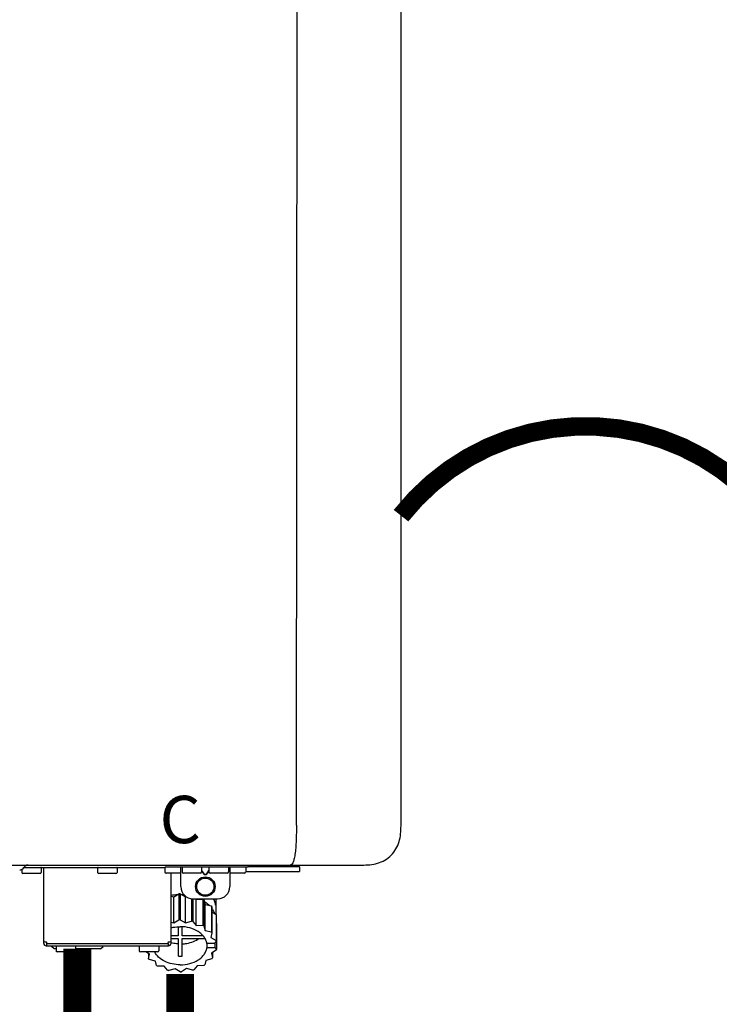
# Model space of a CAD drawing. Units: inches. Extents: x -110 to 83, y -17 to 114.
# Drawn here: x 2 to 13, y 47 to 63 of the extents above; entities that cross this region are included whole.
import ezdxf
from ezdxf.enums import TextEntityAlignment as Align

# ---------------------------------------------------------------- set-up
doc = ezdxf.new("R2010")
doc.units = ezdxf.units.IN
doc.header["$MEASUREMENT"] = 0
doc.linetypes.add('DOTX2', pattern=[0.5, 0, -0.5])
doc.styles.add('Navien', font='arial.ttf')

# ---------------------------------------------------------------- blocks, each defined once
blk = doc.blocks.new('NPE-A2 (180-210-240)')
at = {"linetype": 'Continuous'}
for p, q in [((13.212, 2.069), (13.233, 28.207)), ((14.897, 2.058), (14.897, 28.196)), ((-1.857, 1.427), (14.266, 1.427)), ((11.055, 1.427), (11.055, 1.427)), ((11.291, 1.427), (11.291, 1.427)), ((11.35, 1.427), (11.35, 1.427)), ((11.508, 1.427), (11.508, 1.427)), ((11.981, 1.427), (11.981, 1.427)), ((12.139, 1.427), (12.139, 1.427)), ((12.198, 1.427), (12.198, 1.427)), ((12.434, 1.427), (12.434, 1.396)), ((13.262, 1.4), (13.235, 1.427)), ((8.788, 1.356), (8.788, 1.309)), ((9.083, 1.289), (8.807, 1.289)), ((8.823, 1.387), (8.824, 1.389)), ((8.823, 1.388), (11.094, 1.388)), ((9.103, 1.38), (9.103, 1.309)), ((9.143, 0.166), (9.143, 1.388)), ((10.01, 1.38), (10.01, 1.309)), ((10.306, 1.289), (10.03, 1.289)), ((10.325, 1.38), (10.325, 1.309)), ((11.094, 1.388), (11.094, 1.317)), ((11.102, 1.396), (12.434, 1.396)), ((11.35, 1.297), (11.114, 1.297)), ((11.193, 0.166), (11.193, 1.297)), ((11.35, 1.08), (11.35, 1.396)), ((11.37, 1.388), (11.37, 1.317)), ((11.666, 1.297), (11.39, 1.297)), ((11.508, 1.396), (11.508, 1.396)), ((11.713, 1.392), (11.684, 1.392)), ((11.685, 1.388), (11.685, 1.317)), ((11.685, 1.337), (11.713, 1.298)), ((11.685, 1.325), (11.708, 1.294)), ((11.748, 1.393), (11.741, 1.393)), ((11.741, 1.28), (11.748, 1.28)), ((11.741, 1.274), (11.748, 1.274)), ((11.805, 1.392), (11.776, 1.392)), ((11.776, 1.298), (11.804, 1.337)), ((11.781, 1.294), (11.804, 1.325)), ((11.804, 1.388), (11.804, 1.317)), ((12.099, 1.297), (11.823, 1.297)), ((11.981, 1.396), (11.981, 1.396)), ((12.119, 1.388), (12.119, 1.317)), ((12.139, 1.396), (12.139, 1.08)), ((12.375, 1.297), (12.139, 1.297)), ((12.395, 1.388), (12.395, 1.317)), ((12.395, 1.321), (13.262, 1.321)), ((13.262, 1.4), (12.434, 1.4)), ((13.262, 1.4), (13.262, 1.321)), ((11.239, 0.915), (11.319, 0.964)), ((11.319, 0.964), (11.319, 0.546)), ((11.34, 0.965), (11.423, 0.917)), ((11.34, 0.965), (11.34, 0.546)), ((11.193, 0.926), (11.239, 0.915)), ((11.239, 0.497), (11.239, 0.915)), ((11.423, 0.917), (11.433, 0.92)), ((11.423, 0.499), (11.423, 0.917)), ((11.523, 0.885), (11.523, 0.526)), ((11.542, 0.883), (11.542, 0.521)), ((11.547, 0.883), (11.942, 0.883)), ((11.59, 0.883), (11.597, 0.875)), ((11.597, 0.875), (11.704, 0.876)), ((11.597, 0.456), (11.597, 0.875)), ((11.704, 0.876), (11.704, 0.458)), ((11.72, 0.867), (11.741, 0.793)), ((11.72, 0.867), (11.72, 0.449)), ((11.908, 0.793), (11.908, 0.793)), ((11.912, 0.883), (11.912, 0.637)), ((11.741, 0.793), (11.842, 0.768)), ((11.741, 0.374), (11.741, 0.793)), ((11.842, 0.768), (11.842, 0.35)), ((11.852, 0.756), (11.852, 0.337)), ((11.852, 0.671), (11.918, 0.633)), ((11.193, 0.508), (11.239, 0.497)), ((11.239, 0.497), (11.319, 0.546)), ((11.34, 0.546), (11.423, 0.499)), ((11.423, 0.499), (11.523, 0.526)), ((11.542, 0.521), (11.597, 0.456)), ((11.918, 0.633), (11.918, 0.215)), ((11.922, 0.619), (11.922, 0.201)), ((11.922, 0.492), (11.926, 0.488)), ((11.926, 0.488), (11.926, 0.07)), ((11.31, 0.434), (11.31, 0.289)), ((11.37, 0.289), (11.37, 0.434)), ((11.597, 0.456), (11.704, 0.458)), ((11.72, 0.449), (11.741, 0.374)), ((11.741, 0.374), (11.842, 0.35)), ((11.852, 0.337), (11.835, 0.263)), ((9.162, 0.189), (9.182, 0.189)), ((9.19, 0.166), (9.19, 0.181)), ((9.19, 0.166), (11.145, 0.166)), ((9.19, 0.126), (9.19, 0.166)), ((11.145, 0.166), (11.145, 0.181)), ((11.145, 0.166), (11.145, 0.126)), ((11.153, 0.189), (11.173, 0.189)), ((11.31, 0.289), (11.193, 0.289)), ((11.193, 0.247), (11.31, 0.247)), ((11.31, 0.247), (11.31, -0.038)), ((11.709, 0.289), (11.37, 0.289)), ((11.37, 0.247), (11.74, 0.247)), ((11.37, -0.038), (11.37, 0.247)), ((11.893, 0.163), (11.771, 0.163)), ((11.835, 0.263), (11.918, 0.215)), ((11.922, 0.201), (11.893, 0.163)), ((11.893, 0.164), (11.906, 0.149)), ((9.182, 0.126), (11.153, 0.126)), ((9.269, 0.118), (9.269, 0.126)), ((9.308, 0.079), (9.269, 0.118)), ((9.34, 0.079), (9.308, 0.079)), ((9.34, 0.118), (9.34, 0.047)), ((9.635, 0.028), (9.359, 0.028)), ((9.655, 0.118), (9.655, 0.047)), ((10.057, 0.079), (9.655, 0.079)), ((10.057, 0.079), (10.097, 0.118)), ((10.097, 0.118), (10.097, 0.126)), ((10.68, 0.118), (10.68, 0.047)), ((10.976, 0.028), (10.7, 0.028)), ((10.845, -0.006), (10.786, 0.028)), ((10.828, 0.003), (10.828, -0.081)), ((10.995, 0.118), (10.995, 0.047)), ((11.771, 0.149), (11.771, 0.093)), ((11.906, 0.093), (11.771, 0.093)), ((11.922, 0.056), (11.842, 0.006)), ((11.842, 0.006), (11.862, -0.068)), ((11.862, 0.019), (11.862, -0.068)), ((11.906, 0.093), (11.906, 0.149)), ((11.906, 0.093), (11.926, 0.07)), ((10.828, -0.081), (10.845, -0.006)), ((10.94, -0.118), (10.839, -0.093)), ((10.96, -0.192), (10.94, -0.118)), ((11.752, -0.108), (11.736, -0.182)), ((11.852, -0.081), (11.752, -0.108)), ((11.083, -0.2), (10.976, -0.201)), ((11.138, -0.265), (11.083, -0.2)), ((11.257, -0.242), (11.157, -0.269)), ((11.34, -0.29), (11.257, -0.242)), ((11.441, -0.24), (11.361, -0.29)), ((11.542, -0.265), (11.441, -0.24)), ((11.613, -0.193), (11.562, -0.259)), ((11.72, -0.192), (11.613, -0.193))]:
    blk.add_line(p, q, dxfattribs=at)
for radius in [0.158, 0.138]:
    blk.add_circle((11.745, 1.08), radius, dxfattribs=at)
for centre, radius, start, end in [((8.891, 1.348), 0.0788, 90, 149.0362), ((8.755, 1.427), 0.0788, 270, 329.0362), ((8.807, 1.309), 0.0197, 180, 270), ((9.083, 1.309), 0.0197, 270, 0), ((9.095, 1.38), 0.00788, 0, 90), ((10.018, 1.38), 0.00788, 90, 180), ((10.03, 1.309), 0.0197, 180, 270), ((10.306, 1.309), 0.0197, 270, 0), ((10.317, 1.38), 0.00788, 0, 90), ((11.102, 1.388), 0.00788, 90, 180), ((11.114, 1.317), 0.0197, 180, 270), ((11.378, 1.388), 0.00788, 89.9999, 179.9999), ((11.39, 1.317), 0.0197, 179.9999, 269.9999), ((11.666, 1.317), 0.0197, 269.9999, 359.9999), ((11.678, 1.388), 0.00788, 359.9999, 89.9999), ((11.812, 1.388), 0.00788, 89.9999, 179.9999), ((11.823, 1.317), 0.0197, 179.9999, 269.9999), ((12.099, 1.317), 0.0197, 269.9999, 359.9999), ((12.111, 1.388), 0.00788, 359.9999, 89.9999), ((12.375, 1.317), 0.0197, 270, 0), ((12.387, 1.388), 0.00788, 0, 90), ((11.34, 0.129), 0.836, 89.9999, 91.4144), ((11.547, 1.08), 0.197, 179.9999, 269.9999), ((11.942, 1.08), 0.197, 269.9999, 359.9999), ((11.339, 0.16), 0.79, 93.1668, 100.6637), ((11.34, 0.144), 0.806, 85.6371, 88.1821), ((11.392, 0.32), 0.622, 63.268, 64.8921), ((11.414, 0.35), 0.601, 59.3227, 61.0861), ((11.622, 0.747), 0.29, 8.5588, 9.124), ((11.526, 0.489), 0.421, 39.2384, 41.4737), ((12.285, 0.847), 0.381, 188.5947, 188.8111), ((11.34, -0.29), 0.836, 89.9999, 91.4144), ((11.35, -0.225), 0.771, 75.5694, 77.0628), ((11.62, 0.544), 0.312, 14.0064, 16.7349), ((11.414, -0.068), 0.601, 59.3227, 61.0861), ((11.526, 0.071), 0.421, 39.2384, 41.4737), ((9.162, 0.209), 0.0197, 180, 270), ((9.182, 0.166), 0.0394, 180, 270), ((9.182, 0.181), 0.00788, 0, 90), ((11.153, 0.181), 0.00788, 90, 180), ((11.153, 0.166), 0.0394, 270, 0), ((11.173, 0.209), 0.0197, 270, 0), ((11.332, 0.719), 0.562, 255.6476, 255.8777), ((11.554, 0.184), 0.22, 350.8093, 354.4225), ((11.62, 0.125), 0.312, 14.0064, 16.7349), ((9.348, 0.118), 0.00788, 90, 180), ((9.359, 0.047), 0.0197, 180, 270), ((9.635, 0.047), 0.0197, 270, 0), ((9.647, 0.118), 0.00788, 0, 90), ((10.688, 0.118), 0.00788, 90, 180), ((10.7, 0.047), 0.0197, 180, 270), ((10.976, 0.047), 0.0197, 270, 0), ((10.988, 0.118), 0.00788, 0, 90), ((11.625, 0.13), 0.307, 345.9946, 348.7549), ((11.154, 0.185), 0.421, 219.2384, 221.4737), ((11.34, 0.574), 0.613, 267.2344, 270.0006), ((11.34, 0.574), 0.613, 269.9994, 272.7656), ((11.538, 0.176), 0.406, 320.7617, 323.0517), ((11.266, 0.325), 0.601, 239.3227, 241.0861), ((11.33, 0.482), 0.771, 255.5694, 257.0628), ((11.34, 0.546), 0.836, 269.9999, 271.4144), ((11.354, 0.469), 0.757, 284.4304, 285.9417), ((11.424, 0.308), 0.581, 300.6772, 302.4791)]:
    blk.add_arc(centre, radius, start, end, dxfattribs=at)
for points, knots in [([(13.212, 2.069), (13.212, 1.987), (13.211, 1.865), (13.202, 1.707), (13.191, 1.604), (13.176, 1.522), (13.158, 1.468), (13.139, 1.433), (13.12, 1.427), (13.113, 1.427)], [0, 0, 0, 0, 0.366643, 0.54995, 0.709045, 0.832593, 0.918638, 0.969422, 1, 1, 1, 1]), ([(14.266, 1.427), (14.351, 1.427), (14.523, 1.438), (14.756, 1.567), (14.886, 1.801), (14.897, 1.973), (14.897, 2.058)], [0, 0, 0, 0, 0.250762, 0.5, 0.749225, 1, 1, 1, 1]), ([(13.113, 1.427), (13.113, 1.427), (13.112, 1.427), (13.111, 1.427), (13.11, 1.427)], [0, 0, 0, 0, 0.500555, 1, 1, 1, 1]), ([(11.708, 1.294), (11.712, 1.288), (11.719, 1.281), (11.731, 1.275), (11.738, 1.274), (11.741, 1.274)], [0, 0, 0, 0, 0.499165, 0.749694, 1, 1, 1, 1]), ([(11.741, 1.393), (11.738, 1.393), (11.729, 1.393), (11.72, 1.393), (11.713, 1.392)], [0, 0, 0, 0, 0.304446, 1, 1, 1, 1]), ([(11.713, 1.298), (11.716, 1.293), (11.722, 1.286), (11.732, 1.281), (11.738, 1.28), (11.741, 1.28)], [0, 0, 0, 0, 0.498951, 0.749558, 1, 1, 1, 1]), ([(11.776, 1.392), (11.774, 1.392), (11.765, 1.393), (11.755, 1.393), (11.748, 1.393)], [0, 0, 0, 0, 0.189064, 1, 1, 1, 1]), ([(11.748, 1.28), (11.751, 1.28), (11.757, 1.281), (11.767, 1.286), (11.773, 1.293), (11.776, 1.298)], [0, 0, 0, 0, 0.250564, 0.501187, 1, 1, 1, 1]), ([(11.748, 1.274), (11.751, 1.274), (11.758, 1.275), (11.77, 1.281), (11.778, 1.288), (11.781, 1.294)], [0, 0, 0, 0, 0.250403, 0.500944, 1, 1, 1, 1]), ([(11.727, 0.844), (11.735, 0.839), (11.764, 0.819), (11.792, 0.795), (11.811, 0.776)], [0, 0, 0, 0, 0.257453, 1, 1, 1, 1]), ([(11.908, 0.793), (11.907, 0.801), (11.901, 0.832), (11.889, 0.862), (11.879, 0.883)], [0, 0, 0, 0, 0.246131, 1, 1, 1, 1]), ([(11.911, 0.801), (11.911, 0.799), (11.911, 0.795), (11.911, 0.789), (11.911, 0.784), (11.911, 0.782), (11.911, 0.779), (11.91, 0.782), (11.91, 0.784), (11.909, 0.787), (11.909, 0.789)], [0, 0, 0, 0, 0.218127, 0.414494, 0.566095, 0.661016, 0.694051, 0.7312, 0.832687, 1, 1, 1, 1]), ([(11.852, 0.726), (11.857, 0.72), (11.873, 0.695), (11.886, 0.668), (11.893, 0.648)], [0, 0, 0, 0, 0.256051, 1, 1, 1, 1]), ([(11.193, 0.417), (11.204, 0.42), (11.253, 0.43), (11.303, 0.435), (11.34, 0.435)], [0, 0, 0, 0, 0.246965, 1, 1, 1, 1]), ([(11.771, 0.163), (11.768, 0.182), (11.757, 0.22), (11.726, 0.272), (11.683, 0.319), (11.609, 0.374), (11.493, 0.422), (11.392, 0.435), (11.34, 0.435)], [0, 0, 0, 0, 0.103613, 0.212132, 0.327469, 0.450395, 0.716377, 1, 1, 1, 1]), ([(11.31, 0.157), (11.301, 0.157), (11.262, 0.16), (11.223, 0.167), (11.195, 0.174)], [0, 0, 0, 0, 0.252371, 1, 1, 1, 1]), ([(11.37, 0.157), (11.395, 0.158), (11.493, 0.169), (11.589, 0.205), (11.648, 0.247)], [0, 0, 0, 0, 0.263386, 1, 1, 1, 1]), ([(11.34, -0.178), (11.296, -0.178), (11.209, -0.169), (11.09, -0.128), (10.992, -0.063), (10.946, -0.004), (10.93, 0.028)], [0, 0, 0, 0, 0.276607, 0.540592, 0.782601, 1, 1, 1, 1]), ([(11.34, -0.178), (11.392, -0.178), (11.493, -0.166), (11.609, -0.118), (11.683, -0.062), (11.726, -0.015), (11.757, 0.037), (11.768, 0.075), (11.771, 0.093)], [0, 0, 0, 0, 0.283623, 0.549605, 0.672531, 0.787868, 0.896387, 1, 1, 1, 1])]:
    blk.add_open_spline(points, degree=3, knots=knots, dxfattribs=at)
at = {"style": 'Navien'}
blk.add_text('C', height=0.762, dxfattribs=at).set_placement((11.34, 2.161), align=Align.MIDDLE_CENTER)

msp = doc.modelspace()

# ---------------------------------------------------------------- linework, layer by layer
at = {"color": 2, "linetype": 'DOTX2', "ltscale": 0.05, "const_width": 0.3}
msp.add_lwpolyline([(14.168, 55.097, 0.48448), (8.225, 55.097)], format="xyb", dxfattribs=at)
at = {"const_width": 0.45}
for points in [[(3.01, 48.124), (3.01, 32.776)], [(4.668, 47.716), (4.668, 44.684)]]:
    msp.add_lwpolyline(points, dxfattribs=at)

# ---------------------------------------------------------------- block references
msp.add_blockref('NPE-A2 (180-210-240)', (-6.672, 48.043))

doc.saveas('drawing.dxf')
